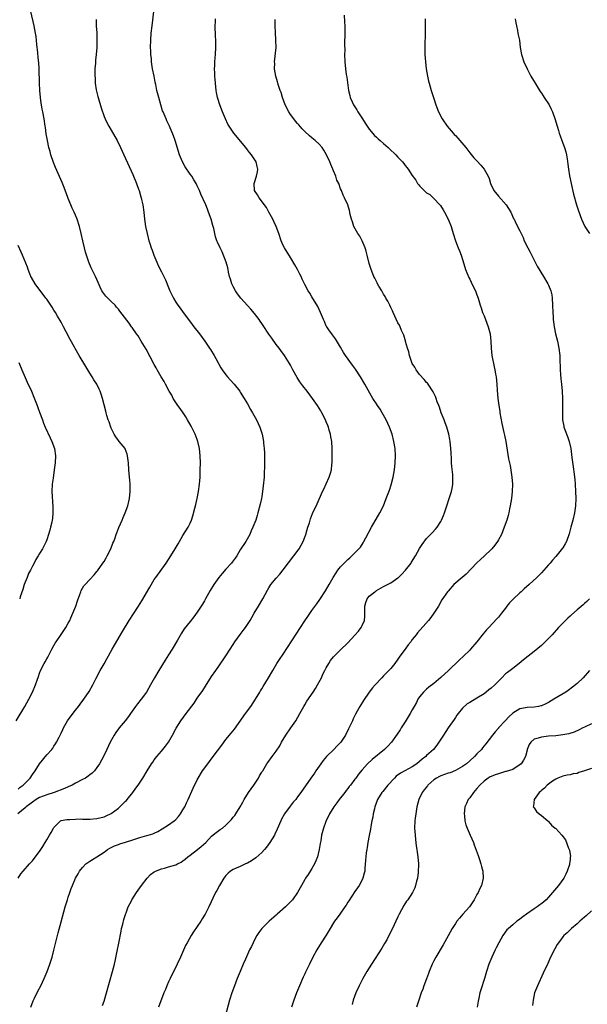
# Model space of a CAD drawing. Units: inches. Extents: x 2625000 to 2628000, y 1467000 to 1470000.
# Drawn here: x 2626951 to 2627110, y 1467330 to 1467605 of the extents above; entities that cross this region are included whole.
import ezdxf

# ---------------------------------------------------------------- set-up
doc = ezdxf.new("R2010")
doc.units = ezdxf.units.IN
doc.header["$MEASUREMENT"] = 0
doc.layers.add('LD26251467_10ft', color=131, linetype='Continuous')

msp = doc.modelspace()

# ---------------------------------------------------------------- linework, layer by layer
at = {"layer": 'LD26251467_10ft'}
for points, elevation in [([(2626951, 1467389.85), (2626951.59, 1467390.42), (2626952.42, 1467391), (2626954.32, 1467393), (2626955, 1467393.97), (2626955.76, 1467395), (2626957.01, 1467397), (2626959, 1467399.46), (2626960.4, 1467401), (2626960.66, 1467401.34), (2626961, 1467401.89), (2626961.46, 1467402.54), (2626961.74, 1467403), (2626962.45, 1467404.45), (2626962.83, 1467405.17), (2626963, 1467405.55), (2626963.5, 1467406.5), (2626963.7, 1467407), (2626964.82, 1467409), (2626965, 1467409.27), (2626967, 1467411.92), (2626967.89, 1467413), (2626968.35, 1467413.65), (2626969.35, 1467415), (2626970.8, 1467417.2), (2626971.84, 1467419), (2626972.65, 1467420.65), (2626973.86, 1467423), (2626975, 1467424.91), (2626975.76, 1467426.24), (2626977.29, 1467429), (2626977.88, 1467430.12), (2626980.1, 1467433.9), (2626982.03, 1467437), (2626983.2, 1467438.8), (2626984.6, 1467441), (2626985.52, 1467442.48), (2626987.71, 1467446.29), (2626989, 1467448.39), (2626989.42, 1467449), (2626992.29, 1467453), (2626993.6, 1467455), (2626994.82, 1467457), (2626995.62, 1467458.38), (2626996, 1467459), (2626997, 1467460.74), (2626998.41, 1467463), (2626999, 1467464.18), (2626999.36, 1467465), (2626999.79, 1467466.21), (2627000.3, 1467468.3), (2627000.61, 1467469.39), (2627000.96, 1467471), (2627001.36, 1467473), (2627001.62, 1467475), (2627001.76, 1467477), (2627001.84, 1467479), (2627001.87, 1467481), (2627001.82, 1467483), (2627001.64, 1467485), (2627001.19, 1467487), (2627001, 1467487.52), (2627000.39, 1467489), (2626999.26, 1467491.26), (2626998.31, 1467493), (2626997.81, 1467493.81), (2626997.04, 1467495), (2626996.18, 1467496.18), (2626995.61, 1467497), (2626995, 1467497.89), (2626994.3, 1467499), (2626993.85, 1467499.85), (2626993.19, 1467501), (2626992.1, 1467503), (2626991.73, 1467503.73), (2626990.95, 1467505), (2626989.84, 1467507), (2626989.55, 1467507.55), (2626989, 1467508.47), (2626986.72, 1467512.72), (2626985.38, 1467515), (2626984.46, 1467516.46), (2626984.05, 1467517), (2626982.8, 1467518.8), (2626982.63, 1467519), (2626981.96, 1467519.96), (2626979.37, 1467523.37), (2626979, 1467523.88), (2626978.5, 1467524.5), (2626978.05, 1467525), (2626977, 1467526.07), (2626976, 1467527), (2626975.5, 1467527.5), (2626974.62, 1467528.62), (2626974.4, 1467529), (2626973.91, 1467530.09), (2626973.32, 1467531.32), (2626972.59, 1467533), (2626971.41, 1467535.41), (2626970.72, 1467537), (2626970.05, 1467539), (2626969.84, 1467539.84), (2626969.51, 1467541), (2626969.03, 1467543.03), (2626968.61, 1467545), (2626968.12, 1467547), (2626967.47, 1467549), (2626967, 1467550.15), (2626966.63, 1467551), (2626966.11, 1467552.11), (2626965.73, 1467553), (2626965, 1467554.77), (2626964.41, 1467556.41), (2626963.66, 1467558.34), (2626963.31, 1467559.31), (2626961.47, 1467563.47), (2626960.88, 1467564.88), (2626960.17, 1467567), (2626959.91, 1467567.91), (2626959.61, 1467569), (2626959.18, 1467571), (2626958.87, 1467572.87), (2626958.62, 1467574.62), (2626958.58, 1467575), (2626958.26, 1467577), (2626957.86, 1467579), (2626957.75, 1467579.75), (2626957.5, 1467581), (2626957.46, 1467581.46), (2626957.26, 1467583), (2626957.09, 1467585), (2626956.97, 1467587), (2626956.9, 1467591), (2626956.8, 1467592.8), (2626956.73, 1467593.27), (2626956.42, 1467596.42), (2626956.32, 1467597), (2626956.22, 1467597.78), (2626956, 1467600), (2626955.86, 1467601), (2626955.52, 1467603), (2626954.59, 1467607)], 11140), ([(2626951.05, 1467365), (2626951.79, 1467366.21), (2626952.37, 1467367), (2626954.18, 1467369), (2626954.58, 1467369.42), (2626955, 1467369.89), (2626955.5, 1467370.5), (2626957, 1467372.52), (2626957.33, 1467373), (2626957.9, 1467373.9), (2626958.59, 1467375), (2626959, 1467375.73), (2626959.8, 1467377), (2626960.18, 1467377.82), (2626960.92, 1467379), (2626961, 1467379.17), (2626962.82, 1467381), (2626963, 1467381.1), (2626964.59, 1467381.41), (2626965, 1467381.42), (2626965.41, 1467381.41), (2626967, 1467381.52), (2626968.43, 1467381.57), (2626969, 1467381.55), (2626970.45, 1467381.55), (2626971, 1467381.54), (2626973, 1467381.66), (2626975, 1467382.14), (2626975.6, 1467382.4), (2626977, 1467383.1), (2626979, 1467384.62), (2626980.25, 1467385.75), (2626981, 1467386.53), (2626981.24, 1467386.76), (2626981.45, 1467387), (2626983.05, 1467389), (2626983.88, 1467390.12), (2626984.48, 1467391), (2626985.77, 1467393), (2626987, 1467395.04), (2626988.25, 1467397), (2626988.56, 1467397.44), (2626989, 1467398.05), (2626989.73, 1467399), (2626991, 1467400.53), (2626991.42, 1467401), (2626992.11, 1467401.89), (2626992.95, 1467403), (2626994.07, 1467405), (2626995.09, 1467406.91), (2626996.42, 1467409), (2626997.87, 1467411), (2627000.08, 1467413.92), (2627001, 1467415.28), (2627002.53, 1467417.47), (2627003.32, 1467418.68), (2627005, 1467421.31), (2627006.13, 1467423), (2627007, 1467424.22), (2627009, 1467427.12), (2627010.16, 1467429), (2627011, 1467430.24), (2627011.47, 1467431), (2627012.94, 1467433.06), (2627013.79, 1467434.21), (2627014.41, 1467435), (2627015.73, 1467437), (2627016.18, 1467437.82), (2627016.91, 1467439), (2627018.11, 1467441), (2627019.26, 1467443), (2627020.59, 1467445.41), (2627021, 1467446.14), (2627021.54, 1467447), (2627023, 1467448.81), (2627024.05, 1467449.95), (2627025, 1467451.1), (2627027.98, 1467455), (2627029.43, 1467457), (2627030.54, 1467459), (2627031, 1467460.28), (2627031.3, 1467461), (2627031.63, 1467462.37), (2627031.86, 1467463), (2627032.27, 1467464.27), (2627032.46, 1467465), (2627032.6, 1467465.4), (2627033.15, 1467466.85), (2627034.42, 1467469.58), (2627035.98, 1467473), (2627036.31, 1467473.69), (2627037, 1467475.14), (2627037.81, 1467477), (2627038.13, 1467478.13), (2627038.41, 1467479), (2627038.54, 1467480.54), (2627038.6, 1467481), (2627038.62, 1467481.38), (2627038.59, 1467485), (2627038.51, 1467487), (2627038.28, 1467488.28), (2627038.17, 1467489), (2627037.84, 1467490.16), (2627037.57, 1467491), (2627037.4, 1467491.4), (2627037, 1467492.48), (2627036.79, 1467493), (2627035.76, 1467495), (2627035.48, 1467495.48), (2627034.51, 1467497), (2627033.13, 1467499), (2627031.67, 1467501), (2627030.49, 1467502.49), (2627029.64, 1467503.64), (2627028.84, 1467504.84), (2627027.63, 1467507), (2627027, 1467508.25), (2627026.73, 1467508.73), (2627025.31, 1467511), (2627024.32, 1467512.32), (2627023.84, 1467513), (2627023, 1467514.08), (2627021.77, 1467515.77), (2627021, 1467516.94), (2627019.35, 1467519.35), (2627019, 1467519.91), (2627018.53, 1467520.53), (2627018.22, 1467521), (2627017, 1467522.67), (2627015.94, 1467523.94), (2627013.13, 1467527), (2627012.21, 1467528.21), (2627011.69, 1467529), (2627011, 1467530.25), (2627010.62, 1467531), (2627010.24, 1467532.24), (2627009.98, 1467533), (2627009.73, 1467534.27), (2627009.6, 1467535), (2627009.49, 1467535.49), (2627009.09, 1467537), (2627007.92, 1467539.92), (2627007.34, 1467541), (2627006.64, 1467542.64), (2627006.45, 1467543), (2627006.11, 1467544.11), (2627005.88, 1467545), (2627005.57, 1467546.43), (2627005.41, 1467547), (2627005.29, 1467547.29), (2627004.85, 1467549), (2627004.17, 1467551), (2627003.8, 1467551.8), (2627003.34, 1467553), (2627002, 1467556), (2627001.6, 1467557), (2627001, 1467558.36), (2627000.69, 1467559), (2627000.06, 1467560.06), (2626999.47, 1467561), (2626999, 1467561.63), (2626997.65, 1467563.65), (2626996.88, 1467565), (2626996.07, 1467567), (2626994.82, 1467571), (2626994.34, 1467572.34), (2626993.21, 1467575), (2626992.52, 1467576.52), (2626992.29, 1467577), (2626991.44, 1467579), (2626991.32, 1467579.32), (2626990.79, 1467581), (2626990.23, 1467583), (2626989.74, 1467585), (2626989.4, 1467586.6), (2626989.28, 1467587.28), (2626988.92, 1467589), (2626988.54, 1467591), (2626988.34, 1467592.34), (2626988.26, 1467593), (2626988.21, 1467593.79), (2626988.08, 1467595), (2626988.01, 1467596.01), (2626987.98, 1467597), (2626988.01, 1467599), (2626988.15, 1467601), (2626988.38, 1467603), (2626988.89, 1467607)], 11160), ([(2626972.75, 1467604.75), (2626972.8, 1467603), (2626972.93, 1467601.07), (2626973, 1467599), (2626972.94, 1467596.94), (2626972.79, 1467595), (2626972.62, 1467593.38), (2626972.58, 1467592.58), (2626972.45, 1467591), (2626972.4, 1467589.6), (2626972.41, 1467589), (2626972.47, 1467588.47), (2626972.53, 1467587), (2626972.82, 1467585.18), (2626973.27, 1467583.27), (2626973.32, 1467583), (2626974.13, 1467580.13), (2626975, 1467577.67), (2626975.29, 1467577), (2626975.85, 1467575.85), (2626976.34, 1467575), (2626977, 1467573.89), (2626978.62, 1467571), (2626979.6, 1467569), (2626980.01, 1467568.01), (2626980.52, 1467567), (2626983, 1467561.53), (2626984.03, 1467559), (2626984.62, 1467557.38), (2626984.75, 1467557), (2626985.25, 1467555.25), (2626985.34, 1467555), (2626985.46, 1467554.54), (2626985.79, 1467553), (2626986.07, 1467551), (2626986.29, 1467549), (2626986.39, 1467548.39), (2626986.58, 1467547), (2626987.01, 1467545), (2626987.52, 1467543), (2626987.72, 1467542.28), (2626988.12, 1467541), (2626988.37, 1467540.37), (2626988.84, 1467539), (2626989.71, 1467537), (2626990.12, 1467536.12), (2626991, 1467534.36), (2626992.09, 1467532.09), (2626993, 1467529.94), (2626993.38, 1467529), (2626993.9, 1467527.9), (2626994.33, 1467527), (2626995, 1467525.88), (2626995.58, 1467525), (2626996.19, 1467524.19), (2626997.04, 1467522.96), (2626998.52, 1467521), (2626999.61, 1467519.61), (2627000.04, 1467519), (2627001.59, 1467517), (2627003.08, 1467515), (2627004.44, 1467513), (2627004.64, 1467512.64), (2627005.66, 1467511), (2627006.13, 1467510.13), (2627007.57, 1467507.57), (2627007.94, 1467507), (2627009, 1467505.53), (2627009.44, 1467505), (2627010.16, 1467504.16), (2627011.25, 1467503), (2627012.83, 1467501), (2627013, 1467500.75), (2627014.11, 1467499), (2627015, 1467497.49), (2627015.89, 1467495.89), (2627016.41, 1467495), (2627017.51, 1467493), (2627017.95, 1467491.95), (2627018.41, 1467491), (2627019.07, 1467489), (2627019.47, 1467487), (2627019.51, 1467486.49), (2627019.68, 1467485), (2627019.75, 1467483.75), (2627019.74, 1467483), (2627019.71, 1467482.29), (2627019.75, 1467481), (2627019.76, 1467479.76), (2627019.68, 1467478.32), (2627019.62, 1467477), (2627019.41, 1467474.59), (2627019.22, 1467473), (2627019, 1467471.62), (2627018.89, 1467471), (2627018.55, 1467469.45), (2627017.93, 1467467), (2627017.7, 1467466.3), (2627017.32, 1467465), (2627016.53, 1467463), (2627016.03, 1467461.97), (2627015.62, 1467461), (2627014.5, 1467459), (2627013, 1467456.67), (2627011.99, 1467455), (2627011.6, 1467454.4), (2627010.76, 1467453.24), (2627010.57, 1467453), (2627009, 1467451.27), (2627007.9, 1467450.1), (2627006.97, 1467449), (2627005.57, 1467447), (2627004.62, 1467445.38), (2627003.3, 1467443), (2627003, 1467442.49), (2627002.43, 1467441.57), (2627002.1, 1467441), (2627001, 1467439.32), (2627000.01, 1467437.99), (2626999, 1467436.68), (2626997.38, 1467434.62), (2626996.57, 1467433.43), (2626995.45, 1467431.45), (2626994.03, 1467429), (2626993, 1467427.35), (2626992.07, 1467425.93), (2626990.25, 1467423), (2626989.05, 1467421), (2626987.95, 1467419), (2626986.83, 1467417), (2626985.34, 1467415), (2626984.28, 1467413.72), (2626983.77, 1467413), (2626982.39, 1467411), (2626981.8, 1467410.2), (2626980.88, 1467409), (2626979.19, 1467407), (2626979, 1467406.75), (2626978.27, 1467405.73), (2626977.77, 1467405), (2626976.66, 1467403), (2626975.77, 1467401), (2626974.86, 1467399), (2626973.74, 1467397), (2626973, 1467395.91), (2626972.29, 1467395), (2626971.65, 1467394.35), (2626971, 1467393.89), (2626970.51, 1467393.49), (2626969.82, 1467393), (2626969, 1467392.6), (2626967, 1467391.54), (2626966.1, 1467391), (2626965, 1467390.5), (2626963.93, 1467390.07), (2626961.04, 1467389), (2626959, 1467388.33), (2626957, 1467387.53), (2626956.05, 1467387), (2626955, 1467386.29), (2626954.3, 1467385.7), (2626953.29, 1467385), (2626953, 1467384.72), (2626950.95, 1467383)], 11150), ([(2626954.52, 1467329), (2626955.2, 1467330.8), (2626955.28, 1467331), (2626955.57, 1467331.57), (2626956.51, 1467333.49), (2626957.31, 1467335), (2626958.25, 1467337), (2626959.08, 1467339), (2626959.82, 1467341), (2626960.12, 1467341.88), (2626960.46, 1467343), (2626961, 1467344.95), (2626962.18, 1467349.82), (2626963, 1467352.89), (2626964.15, 1467357), (2626964.75, 1467359), (2626965, 1467359.71), (2626965.4, 1467361), (2626965.82, 1467362.18), (2626966.15, 1467363), (2626967.04, 1467365), (2626967.72, 1467366.28), (2626968.17, 1467367), (2626969, 1467368.05), (2626969.93, 1467369), (2626971, 1467369.77), (2626971.74, 1467370.26), (2626973, 1467371.02), (2626975, 1467372.29), (2626975.94, 1467373), (2626976.6, 1467373.4), (2626977, 1467373.56), (2626977.93, 1467374.07), (2626979, 1467374.41), (2626979.41, 1467374.59), (2626981, 1467375.07), (2626983, 1467375.73), (2626984.14, 1467376.14), (2626985, 1467376.39), (2626986.92, 1467376.92), (2626987.25, 1467377), (2626988.58, 1467377.42), (2626989, 1467377.63), (2626989.97, 1467378.03), (2626991.23, 1467378.77), (2626993, 1467379.9), (2626994.5, 1467381), (2626995, 1467381.44), (2626995.73, 1467382.27), (2626996.33, 1467383), (2626997, 1467384.1), (2626997.51, 1467385), (2626997.97, 1467386.03), (2626998.44, 1467387), (2626999.86, 1467390.14), (2627001, 1467392.51), (2627001.27, 1467393), (2627002.47, 1467395), (2627003.92, 1467397), (2627004.4, 1467397.6), (2627005.45, 1467399), (2627007.81, 1467402.19), (2627009, 1467403.73), (2627010.49, 1467405.51), (2627011.37, 1467406.63), (2627014.47, 1467411), (2627015.93, 1467413), (2627017.27, 1467415), (2627018.47, 1467417), (2627018.66, 1467417.34), (2627019, 1467417.87), (2627019.42, 1467418.58), (2627020.91, 1467421), (2627022.04, 1467423), (2627023.21, 1467425), (2627023.92, 1467426.08), (2627025, 1467427.58), (2627031, 1467436.86), (2627031.86, 1467438.14), (2627033, 1467439.78), (2627034.34, 1467441.66), (2627035.16, 1467442.84), (2627036.76, 1467445.24), (2627037.79, 1467447), (2627038.88, 1467449), (2627039.73, 1467450.27), (2627040.23, 1467451), (2627041, 1467451.95), (2627041.99, 1467453), (2627043, 1467454), (2627043.52, 1467454.48), (2627044.1, 1467455), (2627045, 1467455.87), (2627046.1, 1467457), (2627046.5, 1467457.5), (2627047.31, 1467458.69), (2627047.5, 1467459), (2627048.03, 1467460.03), (2627049.62, 1467463), (2627051.97, 1467467), (2627052.91, 1467469), (2627053.74, 1467471), (2627054.61, 1467473.39), (2627055.11, 1467474.89), (2627055.67, 1467477), (2627055.99, 1467479), (2627056.22, 1467481), (2627056.31, 1467483), (2627056.18, 1467485), (2627055.87, 1467487), (2627055.37, 1467489), (2627054.62, 1467491), (2627053.69, 1467493), (2627053, 1467494.31), (2627052.62, 1467495), (2627051.99, 1467495.99), (2627051.31, 1467497), (2627051, 1467497.43), (2627049.98, 1467499), (2627049.61, 1467499.61), (2627047.75, 1467503), (2627046.51, 1467505), (2627045.12, 1467507.12), (2627044.28, 1467508.28), (2627042.36, 1467511), (2627041.84, 1467511.84), (2627041, 1467513.28), (2627039.6, 1467515.6), (2627039, 1467516.34), (2627038.73, 1467516.73), (2627038.5, 1467517), (2627037.9, 1467517.9), (2627037.1, 1467519), (2627037, 1467519.2), (2627036.47, 1467520.47), (2627036.22, 1467521), (2627035.64, 1467522.36), (2627035.39, 1467523), (2627034.62, 1467524.62), (2627033, 1467527.36), (2627032.38, 1467528.38), (2627031.98, 1467529), (2627031, 1467530.78), (2627030.28, 1467532.28), (2627029.95, 1467533), (2627029.64, 1467533.64), (2627028.94, 1467535), (2627028.26, 1467536.26), (2627027, 1467538.36), (2627025.32, 1467541), (2627025, 1467541.64), (2627024.39, 1467543), (2627023.75, 1467545), (2627023, 1467547), (2627022.4, 1467548.4), (2627022.07, 1467549), (2627021.73, 1467549.73), (2627021, 1467551.01), (2627020.32, 1467552.32), (2627018.26, 1467555), (2627017.83, 1467555.83), (2627016.99, 1467557), (2627016.91, 1467559), (2627017, 1467559.31), (2627017.55, 1467561), (2627017.77, 1467562.23), (2627017.88, 1467563), (2627017.73, 1467563.73), (2627017.42, 1467565), (2627016.12, 1467567), (2627015.61, 1467567.61), (2627015, 1467568.35), (2627014.5, 1467569), (2627011.24, 1467573), (2627009.85, 1467575), (2627009.55, 1467575.55), (2627008.83, 1467577), (2627008.01, 1467579), (2627007.25, 1467581), (2627006.72, 1467582.72), (2627006.65, 1467583), (2627006.37, 1467584.37), (2627006.28, 1467585), (2627006.07, 1467587), (2627006, 1467588), (2627005.9, 1467589), (2627005.89, 1467589.89), (2627005.82, 1467591), (2627005.88, 1467591.88), (2627005.9, 1467593), (2627005.96, 1467594.04), (2627006.07, 1467595), (2627006.19, 1467597), (2627006.16, 1467598.16), (2627006.18, 1467599), (2627006.11, 1467600.11), (2627006.03, 1467603), (2627006.09, 1467604.09), (2627006.1, 1467605)], 11170), ([(2626974.52, 1467329.48), (2626975, 1467330.69), (2626975.71, 1467333), (2626977.37, 1467339), (2626977.89, 1467341), (2626978.1, 1467341.9), (2626978.65, 1467344.65), (2626979.12, 1467346.88), (2626979.72, 1467350.28), (2626979.86, 1467351), (2626980.19, 1467352.19), (2626980.46, 1467353.54), (2626981.73, 1467357), (2626982.56, 1467358.56), (2626982.76, 1467359), (2626984.04, 1467361), (2626985, 1467362.36), (2626985.41, 1467363), (2626986.98, 1467365.02), (2626987.96, 1467366.04), (2626989, 1467366.78), (2626989.38, 1467367), (2626991, 1467367.67), (2626991.85, 1467367.85), (2626993, 1467368.16), (2626995, 1467368.74), (2626995.48, 1467369), (2626996.49, 1467369.51), (2626997, 1467369.84), (2626997.66, 1467370.34), (2626998.38, 1467371), (2626999, 1467371.48), (2627001.02, 1467373), (2627002.12, 1467373.88), (2627003.36, 1467375), (2627005, 1467376.79), (2627006.22, 1467377.78), (2627007.42, 1467378.58), (2627008.03, 1467379), (2627009, 1467379.82), (2627010.15, 1467381), (2627010.54, 1467381.46), (2627011, 1467382.05), (2627011.43, 1467382.57), (2627011.75, 1467383), (2627013, 1467384.93), (2627013.74, 1467386.26), (2627014.1, 1467387), (2627015.32, 1467389), (2627016.01, 1467389.99), (2627016.75, 1467391), (2627018.08, 1467393), (2627018.39, 1467393.61), (2627019, 1467394.6), (2627019.14, 1467394.86), (2627019.24, 1467395), (2627019.65, 1467395.65), (2627020.42, 1467397), (2627020.66, 1467397.34), (2627021.87, 1467399), (2627023, 1467400.45), (2627024, 1467402), (2627024.51, 1467403), (2627025.74, 1467405), (2627027.14, 1467407), (2627028.46, 1467409), (2627029.61, 1467411), (2627030.73, 1467413), (2627031, 1467413.45), (2627031.59, 1467414.41), (2627033.34, 1467417), (2627033.98, 1467418.02), (2627034.57, 1467419), (2627035.63, 1467421), (2627036.05, 1467421.95), (2627036.63, 1467423), (2627037, 1467423.75), (2627037.68, 1467425), (2627038.17, 1467425.83), (2627039, 1467426.79), (2627039.08, 1467426.92), (2627041, 1467428.82), (2627043, 1467430.76), (2627045, 1467432.91), (2627045.96, 1467434.04), (2627046.68, 1467435), (2627047, 1467435.62), (2627047.61, 1467437), (2627047.77, 1467438.23), (2627047.76, 1467439), (2627047.73, 1467439.73), (2627047.75, 1467441), (2627048.02, 1467441.98), (2627048.37, 1467443), (2627049, 1467443.77), (2627050.5, 1467445), (2627050.79, 1467445.2), (2627051, 1467445.34), (2627053, 1467446.44), (2627054.11, 1467447), (2627055, 1467447.54), (2627057, 1467448.89), (2627057.13, 1467449), (2627058.1, 1467449.9), (2627059.12, 1467451), (2627060.63, 1467453), (2627060.78, 1467453.22), (2627061.86, 1467455), (2627063, 1467457.06), (2627063.77, 1467458.23), (2627065, 1467459.9), (2627066.56, 1467461.44), (2627067.51, 1467462.49), (2627067.94, 1467463), (2627069, 1467464.63), (2627069.18, 1467465), (2627069.7, 1467466.31), (2627069.95, 1467467), (2627070.63, 1467469), (2627071.29, 1467471), (2627071.93, 1467473), (2627072.12, 1467473.88), (2627072.3, 1467475), (2627072.27, 1467476.27), (2627072.3, 1467477), (2627072.26, 1467477.74), (2627072, 1467480), (2627071.95, 1467481), (2627071.92, 1467482.08), (2627071.81, 1467483.81), (2627071.77, 1467485), (2627071.56, 1467487), (2627071.48, 1467487.48), (2627071.18, 1467489), (2627070.61, 1467491), (2627070.19, 1467492.19), (2627069.86, 1467493), (2627069.64, 1467493.64), (2627069.06, 1467495), (2627068.57, 1467496.57), (2627068.36, 1467497), (2627067.95, 1467498.05), (2627067.66, 1467499), (2627067.49, 1467499.49), (2627067, 1467500.49), (2627066.85, 1467500.85), (2627065.41, 1467503), (2627065.24, 1467503.24), (2627065, 1467503.46), (2627064.3, 1467504.3), (2627063, 1467505.68), (2627062.03, 1467507), (2627061.67, 1467507.67), (2627061, 1467508.78), (2627060.89, 1467509), (2627060.2, 1467511), (2627060, 1467512), (2627059.64, 1467513), (2627059.12, 1467514.88), (2627059.09, 1467515.09), (2627059, 1467515.36), (2627058.65, 1467516.65), (2627058.02, 1467517.98), (2627057.6, 1467519), (2627057.41, 1467519.41), (2627057, 1467520.13), (2627055.69, 1467523), (2627055.47, 1467523.47), (2627055, 1467524.34), (2627054.71, 1467525), (2627054.14, 1467526.14), (2627053.62, 1467527), (2627053.41, 1467527.41), (2627053, 1467528.06), (2627052.67, 1467528.67), (2627052.46, 1467529), (2627051.7, 1467530.3), (2627051.32, 1467531), (2627051.22, 1467531.22), (2627051, 1467531.62), (2627050.54, 1467532.54), (2627050.26, 1467533), (2627049.48, 1467535), (2627049, 1467536.66), (2627048.42, 1467539), (2627048.12, 1467540.12), (2627047.81, 1467541), (2627046.97, 1467542.97), (2627046.32, 1467544.32), (2627045.83, 1467545), (2627044.68, 1467547), (2627044.32, 1467548.32), (2627043.99, 1467549), (2627043.64, 1467550.36), (2627043.57, 1467551), (2627043.48, 1467551.48), (2627042.99, 1467552.99), (2627042.1, 1467555), (2627041.69, 1467555.69), (2627041.25, 1467557), (2627041, 1467557.53), (2627040.45, 1467559), (2627039.94, 1467559.94), (2627039.63, 1467561), (2627039, 1467562.49), (2627038.81, 1467563), (2627038.25, 1467564.25), (2627037.95, 1467565), (2627037.02, 1467567), (2627036.31, 1467568.31), (2627035.83, 1467569), (2627035, 1467569.96), (2627033.92, 1467571), (2627033, 1467571.72), (2627032.3, 1467572.3), (2627031, 1467573.47), (2627030.27, 1467574.27), (2627029.34, 1467575.34), (2627029, 1467575.72), (2627028.43, 1467576.43), (2627027.96, 1467577), (2627027, 1467578.28), (2627026.5, 1467579), (2627025.49, 1467581), (2627024.77, 1467583), (2627024.36, 1467584.36), (2627024.11, 1467585), (2627023.63, 1467586.37), (2627023.44, 1467587), (2627023.36, 1467587.36), (2627022.87, 1467589), (2627022.58, 1467591), (2627022.59, 1467592.59), (2627022.58, 1467593), (2627022.96, 1467597), (2627022.95, 1467599), (2627022.84, 1467601.16), (2627022.76, 1467603), (2627022.76, 1467604.76)], 11180), ([(2627041.98, 1467606.02), (2627042.1, 1467604.1), (2627042.19, 1467603), (2627042.21, 1467601.79), (2627042.2, 1467601), (2627042.1, 1467597.9), (2627042.13, 1467596.13), (2627042.11, 1467595), (2627042.17, 1467593), (2627042.34, 1467591), (2627042.55, 1467589.45), (2627042.68, 1467588.68), (2627043.16, 1467585), (2627043.55, 1467583.55), (2627043.68, 1467583), (2627044.25, 1467581.75), (2627044.62, 1467581), (2627045.55, 1467579.55), (2627045.82, 1467579), (2627047.09, 1467577), (2627047.85, 1467575.85), (2627048.4, 1467575), (2627049, 1467574.17), (2627050.43, 1467572.43), (2627051, 1467571.91), (2627051.46, 1467571.46), (2627052.03, 1467571), (2627053, 1467570.15), (2627054.28, 1467569), (2627054.64, 1467568.64), (2627056.38, 1467567), (2627057, 1467566.31), (2627058.24, 1467565), (2627058.59, 1467564.59), (2627059, 1467564.04), (2627059.48, 1467563.48), (2627059.88, 1467563), (2627061, 1467561.26), (2627061.94, 1467559.94), (2627062.45, 1467559), (2627062.72, 1467558.72), (2627063, 1467558.31), (2627064.31, 1467557), (2627064.71, 1467556.71), (2627065, 1467556.41), (2627065.88, 1467555.88), (2627067, 1467554.84), (2627068.69, 1467553), (2627068.83, 1467552.83), (2627069.61, 1467551.61), (2627069.96, 1467551), (2627071.02, 1467549), (2627071.82, 1467547), (2627072.44, 1467545), (2627073.03, 1467543.03), (2627073.8, 1467541), (2627074.16, 1467540.16), (2627074.59, 1467539), (2627075, 1467537.79), (2627075.66, 1467535.66), (2627075.82, 1467535), (2627076.74, 1467532.74), (2627077, 1467532.27), (2627077.41, 1467531.41), (2627077.65, 1467531), (2627078.6, 1467529), (2627079, 1467527.9), (2627079.35, 1467527), (2627079.97, 1467525), (2627080.24, 1467524.24), (2627080.62, 1467523), (2627081, 1467522.06), (2627082.18, 1467519), (2627082.69, 1467517), (2627082.87, 1467515), (2627082.98, 1467513.02), (2627083.2, 1467511), (2627083.79, 1467507.79), (2627084, 1467507), (2627084.24, 1467505.76), (2627084.36, 1467505), (2627084.56, 1467503), (2627084.67, 1467501.33), (2627084.87, 1467499), (2627085.12, 1467497), (2627085.39, 1467495.39), (2627085.42, 1467495), (2627085.97, 1467491.97), (2627086.57, 1467489.43), (2627086.68, 1467488.68), (2627087.05, 1467486.95), (2627087.85, 1467482.15), (2627088.08, 1467481), (2627088.26, 1467480.26), (2627088.8, 1467477), (2627088.94, 1467475), (2627088.86, 1467473), (2627088.63, 1467471), (2627088.33, 1467469), (2627088.14, 1467468.14), (2627087.92, 1467467), (2627087.74, 1467466.26), (2627087.33, 1467465), (2627086.64, 1467463), (2627085.85, 1467461), (2627085, 1467459.46), (2627084.72, 1467459), (2627083.98, 1467458.02), (2627083.15, 1467457), (2627083, 1467456.83), (2627081.12, 1467455), (2627080.03, 1467453.97), (2627079, 1467453.05), (2627076.04, 1467449.96), (2627074.88, 1467449), (2627072.62, 1467447), (2627071, 1467445.21), (2627070.82, 1467445), (2627069.27, 1467442.73), (2627068.3, 1467441), (2627067.03, 1467439), (2627066.17, 1467437.83), (2627065.49, 1467437), (2627062.48, 1467433.52), (2627062.09, 1467433), (2627061, 1467431.64), (2627060.54, 1467431), (2627059.85, 1467430.15), (2627058.99, 1467429.01), (2627057.54, 1467427), (2627057, 1467426.16), (2627056.16, 1467425), (2627055, 1467423.55), (2627053, 1467421.5), (2627052.49, 1467421), (2627050.62, 1467419), (2627049.85, 1467418.15), (2627048.97, 1467417), (2627047.33, 1467414.67), (2627046.35, 1467413), (2627045.63, 1467411.63), (2627045.17, 1467410.83), (2627044.47, 1467409.53), (2627044.26, 1467409), (2627043.67, 1467407.67), (2627043.23, 1467406.77), (2627043, 1467406.28), (2627042.56, 1467405.44), (2627042.37, 1467405), (2627041.05, 1467403), (2627040.02, 1467401.98), (2627039.09, 1467401), (2627037.09, 1467399), (2627036.13, 1467397.87), (2627035.49, 1467397), (2627034.08, 1467395), (2627033.66, 1467394.34), (2627032.66, 1467393), (2627029.91, 1467389), (2627029, 1467387.71), (2627028.47, 1467387), (2627027.77, 1467386.23), (2627026.88, 1467385.12), (2627025.34, 1467383), (2627024.53, 1467381.47), (2627024.29, 1467381), (2627023.32, 1467378.68), (2627022.68, 1467377.32), (2627022.5, 1467377), (2627021.27, 1467375), (2627020.32, 1467373.68), (2627019.74, 1467373), (2627019, 1467372.22), (2627017.29, 1467370.71), (2627016.12, 1467369.88), (2627015, 1467369.24), (2627014.44, 1467369), (2627013, 1467368.32), (2627011.8, 1467367.8), (2627011, 1467367.47), (2627010.24, 1467367), (2627009.58, 1467366.42), (2627009, 1467365.79), (2627008.4, 1467365), (2627007.15, 1467363), (2627006.41, 1467361.59), (2627006.07, 1467361), (2627004.21, 1467357), (2627003.18, 1467355), (2627003, 1467354.68), (2627002.34, 1467353.66), (2627001.95, 1467353), (2627001, 1467351.57), (2626999.94, 1467350.06), (2626999.29, 1467349), (2626998.14, 1467347), (2626997.74, 1467346.26), (2626996.28, 1467343), (2626995.35, 1467341), (2626993.43, 1467337), (2626993, 1467336.09), (2626992.52, 1467335), (2626992.09, 1467333.91), (2626991.7, 1467333), (2626990.15, 1467329)], 11190), ([(2627064.58, 1467605), (2627064.57, 1467601), (2627064.53, 1467597.47), (2627064.49, 1467596.49), (2627064.52, 1467595), (2627064.63, 1467593), (2627064.87, 1467591), (2627065.22, 1467589), (2627065.53, 1467587.53), (2627065.66, 1467587), (2627066.22, 1467585), (2627067, 1467582.68), (2627067.52, 1467581), (2627068.27, 1467579), (2627069.35, 1467577), (2627070.72, 1467575), (2627072.39, 1467573), (2627072.7, 1467572.7), (2627073, 1467572.38), (2627073.69, 1467571.69), (2627074.23, 1467571), (2627075.89, 1467569), (2627077, 1467567.52), (2627078.19, 1467566.19), (2627079, 1467565.33), (2627080.15, 1467564.15), (2627081.07, 1467563), (2627082.14, 1467561), (2627082.43, 1467560.43), (2627082.82, 1467559), (2627083.77, 1467557), (2627085, 1467555.47), (2627087.18, 1467553), (2627088.45, 1467551), (2627089.25, 1467549.25), (2627089.39, 1467549), (2627089.91, 1467547.91), (2627091, 1467545.79), (2627091.35, 1467545), (2627091.89, 1467543.89), (2627092.24, 1467543), (2627093.23, 1467541), (2627093.85, 1467539.85), (2627095.88, 1467535.88), (2627097.64, 1467533), (2627098.83, 1467531), (2627099, 1467530.63), (2627099.66, 1467529), (2627099.88, 1467527.88), (2627100.03, 1467527), (2627100.14, 1467525), (2627100.19, 1467523), (2627100.28, 1467521.72), (2627100.31, 1467521), (2627100.38, 1467520.38), (2627100.57, 1467519), (2627100.99, 1467517), (2627101.49, 1467515), (2627101.91, 1467513), (2627102.14, 1467511), (2627102.2, 1467509), (2627102.24, 1467508.24), (2627102.25, 1467507), (2627102.34, 1467505.66), (2627102.48, 1467504.48), (2627102.62, 1467503), (2627102.77, 1467501), (2627102.88, 1467499), (2627102.94, 1467496.94), (2627102.9, 1467495), (2627102.93, 1467493), (2627103.27, 1467491.27), (2627103.31, 1467491), (2627103.47, 1467490.53), (2627104.32, 1467488.32), (2627104.76, 1467487), (2627105.2, 1467485), (2627105.53, 1467482.47), (2627105.84, 1467479.84), (2627106.19, 1467477.81), (2627106.29, 1467477), (2627106.33, 1467476.33), (2627106.46, 1467475), (2627106.55, 1467473), (2627106.59, 1467471), (2627106.53, 1467469), (2627106.23, 1467467), (2627105.74, 1467465), (2627105.22, 1467463), (2627104.78, 1467461.22), (2627103.98, 1467459), (2627103.64, 1467458.36), (2627103, 1467457.31), (2627102.87, 1467457.13), (2627101.75, 1467455.75), (2627101, 1467454.85), (2627100.14, 1467453.86), (2627099.49, 1467453), (2627099, 1467452.48), (2627097.68, 1467451), (2627097, 1467450.32), (2627096.37, 1467449.63), (2627095.73, 1467449), (2627093.61, 1467447), (2627092.22, 1467445.78), (2627091.39, 1467445), (2627091, 1467444.67), (2627089.11, 1467442.89), (2627088.13, 1467441.87), (2627087.4, 1467441), (2627087, 1467440.46), (2627085.86, 1467439), (2627085, 1467437.87), (2627084.6, 1467437.4), (2627082.34, 1467435), (2627081.67, 1467434.33), (2627080.75, 1467433.25), (2627078.96, 1467431), (2627077.25, 1467429), (2627077, 1467428.74), (2627075.25, 1467427), (2627074.09, 1467425.91), (2627071.1, 1467423), (2627069, 1467421.05), (2627067, 1467419.36), (2627065.64, 1467418.36), (2627065, 1467417.77), (2627064.57, 1467417.43), (2627064.1, 1467417), (2627063, 1467415.7), (2627062.56, 1467415), (2627062.13, 1467414.13), (2627061.52, 1467413), (2627061, 1467412.08), (2627060.44, 1467411), (2627059, 1467408.7), (2627057.91, 1467407), (2627057.57, 1467406.43), (2627056.8, 1467405.2), (2627055.19, 1467403), (2627054.14, 1467401.86), (2627053.21, 1467401), (2627049.8, 1467398.2), (2627048.48, 1467397), (2627047, 1467395.3), (2627045.96, 1467394.04), (2627045.26, 1467393), (2627045, 1467392.68), (2627043.74, 1467391), (2627043.4, 1467390.6), (2627043, 1467390.07), (2627042.52, 1467389.48), (2627042.17, 1467389), (2627040.56, 1467387), (2627039.92, 1467386.08), (2627039.1, 1467385), (2627037.89, 1467383), (2627036.87, 1467380.87), (2627036.19, 1467379), (2627035.68, 1467377), (2627035.44, 1467375.44), (2627035.3, 1467374.7), (2627035.02, 1467373), (2627034.5, 1467371), (2627034.12, 1467369.88), (2627033.71, 1467369), (2627033, 1467367.72), (2627031.92, 1467366.08), (2627031.18, 1467365), (2627031, 1467364.69), (2627030.09, 1467363), (2627028.97, 1467361), (2627027.55, 1467359), (2627027.3, 1467358.7), (2627027, 1467358.39), (2627025.57, 1467357), (2627023.3, 1467355), (2627023, 1467354.72), (2627021.02, 1467353), (2627019, 1467351.02), (2627018.17, 1467349.83), (2627017.63, 1467349), (2627017, 1467347.85), (2627016.56, 1467347), (2627016.08, 1467345.92), (2627015.6, 1467345), (2627014.42, 1467342.42), (2627013.79, 1467341), (2627012.95, 1467339), (2627012.15, 1467337), (2627011.38, 1467335), (2627010.66, 1467333), (2627010.03, 1467331), (2627008.43, 1467325)], 11200), ([(2627089.66, 1467605), (2627089.88, 1467603.88), (2627090.03, 1467603), (2627090.33, 1467601.67), (2627090.47, 1467601), (2627090.54, 1467600.54), (2627090.87, 1467599), (2627091.13, 1467597), (2627091.43, 1467595), (2627092.07, 1467593), (2627093.01, 1467591), (2627093.74, 1467589.74), (2627094.11, 1467589), (2627095.25, 1467587), (2627096.67, 1467584.67), (2627097, 1467584.23), (2627097.48, 1467583.48), (2627097.82, 1467583), (2627099.14, 1467581), (2627099.77, 1467579.77), (2627100.14, 1467579), (2627100.88, 1467576.88), (2627101.32, 1467575.32), (2627101.39, 1467575), (2627101.79, 1467573.79), (2627101.98, 1467573), (2627102.29, 1467572.29), (2627102.71, 1467571), (2627103, 1467570.28), (2627103.46, 1467569), (2627103.8, 1467567.8), (2627103.98, 1467567), (2627104.16, 1467565.84), (2627104.35, 1467564.35), (2627104.54, 1467563), (2627104.88, 1467561.12), (2627105.33, 1467559), (2627106, 1467556), (2627106.84, 1467553), (2627107.35, 1467551.35), (2627108.18, 1467549), (2627109.1, 1467547), (2627110.45, 1467545)], 11210), ([(2626950.47, 1467409), (2626952.89, 1467413), (2626953.99, 1467415), (2626954.99, 1467417), (2626955.85, 1467419), (2626956.31, 1467420.31), (2626956.68, 1467421.32), (2626957, 1467422.26), (2626957.27, 1467423), (2626958.27, 1467425), (2626958.55, 1467425.45), (2626959, 1467426.27), (2626959.27, 1467426.73), (2626959.83, 1467427.83), (2626960.45, 1467429), (2626961, 1467430), (2626961.36, 1467430.64), (2626961.58, 1467431), (2626963, 1467433.11), (2626963.78, 1467434.22), (2626964.28, 1467435), (2626965, 1467436.27), (2626965.39, 1467437), (2626965.74, 1467437.74), (2626966.3, 1467439), (2626967.07, 1467441), (2626967.53, 1467442.47), (2626968.2, 1467444.2), (2626968.47, 1467445), (2626968.64, 1467445.36), (2626969.38, 1467446.62), (2626969.68, 1467447), (2626971, 1467448.46), (2626972.24, 1467449.76), (2626973, 1467450.63), (2626973.16, 1467450.84), (2626974.68, 1467453), (2626975, 1467453.49), (2626975.53, 1467454.47), (2626975.84, 1467455), (2626976.86, 1467457), (2626977.46, 1467458.54), (2626977.67, 1467459), (2626978.06, 1467460.06), (2626978.38, 1467461), (2626978.52, 1467461.48), (2626979.09, 1467462.91), (2626979.99, 1467465), (2626980.27, 1467465.73), (2626980.88, 1467467), (2626981.59, 1467469), (2626982.07, 1467471), (2626982.27, 1467473), (2626982.24, 1467475), (2626982.17, 1467476.17), (2626982.08, 1467477), (2626982.02, 1467478.02), (2626981.91, 1467479), (2626981.78, 1467481), (2626981.56, 1467483), (2626981.45, 1467483.45), (2626980.88, 1467484.88), (2626980.83, 1467485), (2626979.19, 1467487), (2626979, 1467487.22), (2626978.26, 1467488.26), (2626977.84, 1467489), (2626977, 1467490.72), (2626976.88, 1467491), (2626976.41, 1467492.41), (2626976.17, 1467493), (2626975.77, 1467494.23), (2626975.56, 1467495), (2626975.46, 1467495.46), (2626974.59, 1467499), (2626974.2, 1467500.2), (2626973.9, 1467501), (2626973.6, 1467501.6), (2626972.96, 1467503), (2626972.17, 1467504.17), (2626971.71, 1467505), (2626971, 1467506.03), (2626970.43, 1467507), (2626969.88, 1467507.88), (2626968.05, 1467511), (2626967.64, 1467511.64), (2626966.89, 1467512.89), (2626966.69, 1467513.31), (2626965.48, 1467515.48), (2626964.45, 1467517.55), (2626963.7, 1467519), (2626963, 1467520.3), (2626962.03, 1467521.97), (2626961.42, 1467523), (2626961, 1467523.67), (2626960.47, 1467524.47), (2626960.16, 1467525), (2626959, 1467526.68), (2626958.77, 1467527), (2626955.72, 1467531), (2626954.71, 1467532.71), (2626954.56, 1467533), (2626954.27, 1467533.73), (2626953.8, 1467535), (2626953.65, 1467535.65), (2626952.18, 1467539), (2626951.84, 1467539.84), (2626951, 1467541.69)], 11130), ([(2626951.22, 1467509), (2626952.07, 1467507), (2626953, 1467504.78), (2626953.54, 1467503.54), (2626954.69, 1467501), (2626955.38, 1467499.38), (2626956.32, 1467497), (2626956.49, 1467496.49), (2626957, 1467495.19), (2626957.79, 1467493), (2626958.12, 1467492.12), (2626958.57, 1467491), (2626959.94, 1467487.94), (2626960.45, 1467487), (2626961.18, 1467485), (2626961.41, 1467483), (2626961.32, 1467481), (2626961.09, 1467479), (2626960.74, 1467476.74), (2626960.5, 1467475), (2626960.44, 1467473), (2626960.72, 1467468.72), (2626960.73, 1467467), (2626960.55, 1467465.45), (2626960.52, 1467465), (2626960.41, 1467464.41), (2626960.08, 1467463), (2626959.82, 1467462.18), (2626959.52, 1467461), (2626959, 1467459.48), (2626958.82, 1467459), (2626957.82, 1467457), (2626957, 1467455.67), (2626956.62, 1467455), (2626955.99, 1467454.01), (2626955.48, 1467453), (2626955, 1467452.13), (2626954.43, 1467451), (2626953.93, 1467450.07), (2626953.49, 1467449), (2626953, 1467447.67), (2626952.73, 1467447), (2626952.33, 1467445.67), (2626951.62, 1467443.62), (2626951.44, 1467443)], 11120), ([(2627110.45, 1467443), (2627109.7, 1467442.3), (2627109, 1467441.7), (2627108.64, 1467441.36), (2627107, 1467439.99), (2627105.42, 1467438.58), (2627105, 1467438.2), (2627104.39, 1467437.61), (2627103.73, 1467437), (2627103, 1467436.27), (2627101.81, 1467435), (2627100.04, 1467433), (2627099, 1467431.93), (2627098.07, 1467431), (2627097.52, 1467430.48), (2627097, 1467430), (2627095, 1467428.28), (2627093.28, 1467427), (2627091.99, 1467426.01), (2627090.81, 1467425), (2627089, 1467423.61), (2627088.3, 1467423), (2627087.51, 1467422.49), (2627087, 1467422.06), (2627086, 1467421), (2627085, 1467420.02), (2627084.06, 1467419), (2627083, 1467418.07), (2627082.38, 1467417.62), (2627081.61, 1467417), (2627081, 1467416.55), (2627079, 1467415.29), (2627077, 1467414.13), (2627076.3, 1467413.7), (2627075, 1467412.47), (2627073.78, 1467411), (2627073.45, 1467410.54), (2627073, 1467409.86), (2627072.63, 1467409.37), (2627071, 1467407), (2627069.68, 1467405), (2627068.39, 1467403), (2627067.83, 1467402.17), (2627066.89, 1467401), (2627065, 1467399.25), (2627064.75, 1467399), (2627063.77, 1467398.23), (2627062.25, 1467397), (2627061, 1467396.15), (2627058.87, 1467395), (2627057.68, 1467394.32), (2627056.52, 1467393.48), (2627056.01, 1467393), (2627054.18, 1467391), (2627052.75, 1467389.25), (2627052.53, 1467389), (2627051.29, 1467387), (2627050.56, 1467385), (2627050.42, 1467384.42), (2627050.1, 1467383), (2627049.96, 1467382.04), (2627049.74, 1467381), (2627049.44, 1467379.44), (2627049.32, 1467378.68), (2627048.97, 1467376.97), (2627048.62, 1467375), (2627048.41, 1467373.59), (2627048.29, 1467373), (2627048.15, 1467372.15), (2627047.99, 1467371), (2627047.94, 1467370.06), (2627047.73, 1467367.73), (2627047.71, 1467367), (2627047.59, 1467366.41), (2627047.21, 1467365), (2627047, 1467364.58), (2627046.16, 1467363), (2627045.7, 1467362.3), (2627045, 1467361.31), (2627043.29, 1467358.71), (2627043, 1467358.29), (2627042.51, 1467357.49), (2627042.17, 1467357), (2627040.74, 1467355), (2627040.04, 1467353.96), (2627039.29, 1467353), (2627039, 1467352.57), (2627038.04, 1467351), (2627036.92, 1467349.08), (2627035.56, 1467347), (2627034.31, 1467345), (2627033.18, 1467342.82), (2627032.33, 1467341), (2627031.69, 1467339.69), (2627031.23, 1467338.77), (2627031, 1467338.29), (2627030.56, 1467337.44), (2627029.49, 1467335), (2627028.69, 1467333), (2627027.95, 1467331), (2627027.32, 1467329)], 11210), ([(2627110.42, 1467423), (2627108.63, 1467421), (2627107, 1467419.43), (2627106.53, 1467419), (2627105.68, 1467418.32), (2627104.53, 1467417.47), (2627103.83, 1467417), (2627100.53, 1467415), (2627099, 1467414.12), (2627098.26, 1467413.74), (2627097, 1467413.17), (2627096.87, 1467413.13), (2627096.22, 1467413), (2627095, 1467412.79), (2627093, 1467412.69), (2627092.58, 1467412.58), (2627091, 1467412.32), (2627089, 1467411.08), (2627087.92, 1467410.08), (2627087, 1467409.04), (2627085.08, 1467407), (2627085, 1467406.89), (2627084.09, 1467405.91), (2627083.34, 1467405), (2627081.49, 1467402.51), (2627081, 1467401.96), (2627080.6, 1467401.4), (2627080.28, 1467401), (2627079, 1467399.77), (2627078.37, 1467399), (2627077, 1467397.83), (2627076.09, 1467397), (2627075, 1467396.22), (2627073, 1467395.1), (2627071.52, 1467394.48), (2627071, 1467394.34), (2627069, 1467393.63), (2627068.56, 1467393.44), (2627067.76, 1467393), (2627067, 1467392.48), (2627065.31, 1467391), (2627065.19, 1467390.81), (2627064.33, 1467389.67), (2627063.76, 1467389), (2627062.8, 1467387), (2627062.29, 1467385), (2627061.95, 1467383), (2627061.8, 1467381.8), (2627061.72, 1467381), (2627061.65, 1467379), (2627061.75, 1467377), (2627061.85, 1467375.86), (2627062.08, 1467374.08), (2627062.27, 1467373), (2627062.34, 1467372.34), (2627062.54, 1467371), (2627062.7, 1467369), (2627062.68, 1467368.68), (2627062.67, 1467367), (2627062.6, 1467366.6), (2627062.43, 1467365), (2627062.19, 1467364.19), (2627061.92, 1467363), (2627061.66, 1467362.34), (2627061.03, 1467361), (2627059.74, 1467359), (2627059.42, 1467358.58), (2627058.64, 1467357.36), (2627057.35, 1467355), (2627057, 1467354.27), (2627056.43, 1467353), (2627055.5, 1467351), (2627054.49, 1467349), (2627053.84, 1467347.84), (2627053.25, 1467346.75), (2627052.49, 1467345.51), (2627049.6, 1467341), (2627048.35, 1467339), (2627047.19, 1467337), (2627046.14, 1467335), (2627045.22, 1467333), (2627044.51, 1467331), (2627044.19, 1467329.81)], 11220), ([(2627111, 1467408.13), (2627109, 1467407.22), (2627108.62, 1467407), (2627107.54, 1467406.46), (2627106.16, 1467405.84), (2627104.66, 1467405.34), (2627103, 1467405.02), (2627101, 1467404.81), (2627099, 1467404.67), (2627097, 1467404.45), (2627096.11, 1467404.11), (2627095, 1467403.8), (2627094.04, 1467403), (2627093.63, 1467402.37), (2627093.08, 1467401), (2627093, 1467400.75), (2627092.55, 1467399), (2627092.03, 1467397.97), (2627091.34, 1467397), (2627091, 1467396.68), (2627090.25, 1467396.25), (2627089, 1467395.42), (2627087.18, 1467394.82), (2627087, 1467394.79), (2627085, 1467394.21), (2627084.11, 1467393.89), (2627083, 1467393.44), (2627082.7, 1467393.3), (2627082.2, 1467393), (2627081, 1467392.15), (2627079.79, 1467391), (2627079, 1467390.04), (2627078.08, 1467389), (2627077, 1467387.45), (2627076.6, 1467387), (2627076.08, 1467385.92), (2627075.69, 1467385), (2627075.44, 1467383), (2627075.52, 1467382.48), (2627075.65, 1467381), (2627075.95, 1467379.95), (2627076.3, 1467379), (2627077.18, 1467377), (2627078.03, 1467375), (2627078.3, 1467374.3), (2627078.85, 1467372.85), (2627079.37, 1467371.37), (2627079.72, 1467370.28), (2627080.13, 1467369), (2627080.3, 1467368.3), (2627080.65, 1467367), (2627080.79, 1467365), (2627080.32, 1467363), (2627079.87, 1467362.13), (2627079.33, 1467361), (2627079, 1467360.46), (2627078.26, 1467359), (2627076.96, 1467357.04), (2627075.13, 1467355), (2627074.16, 1467353.84), (2627073.4, 1467353), (2627073, 1467352.38), (2627072.14, 1467351), (2627071, 1467348.91), (2627069.59, 1467346.41), (2627067.58, 1467343), (2627067, 1467341.92), (2627066.55, 1467341), (2627065.73, 1467339), (2627065.54, 1467338.46), (2627064.95, 1467336.95), (2627064.22, 1467335), (2627063.91, 1467334.09), (2627063.49, 1467333), (2627062.82, 1467331), (2627062.2, 1467329)], 11230), ([(2627111, 1467395.69), (2627109, 1467394.96), (2627107.5, 1467394.5), (2627107, 1467394.27), (2627105.86, 1467394.14), (2627105, 1467393.89), (2627104.19, 1467393.81), (2627103, 1467393.54), (2627101.58, 1467393), (2627101, 1467392.69), (2627100.11, 1467392.11), (2627098.58, 1467391), (2627097.86, 1467390.14), (2627097, 1467389.54), (2627096.75, 1467389.25), (2627096.39, 1467389), (2627095.02, 1467387), (2627094.84, 1467385.16), (2627094.74, 1467385), (2627094.82, 1467384.82), (2627095, 1467384.67), (2627095.61, 1467383.61), (2627096.39, 1467383), (2627097, 1467382.56), (2627098.85, 1467381), (2627098.92, 1467380.92), (2627099, 1467380.86), (2627099.86, 1467379.86), (2627100.86, 1467379), (2627101, 1467378.86), (2627102.73, 1467377), (2627103.73, 1467375.73), (2627104.57, 1467373.43), (2627104.86, 1467372.86), (2627105.11, 1467371.11), (2627105.08, 1467370.92), (2627105, 1467370.18), (2627104.85, 1467369.15), (2627104.87, 1467369), (2627104.83, 1467368.83), (2627104.24, 1467367), (2627103.81, 1467366.19), (2627103.25, 1467365), (2627101.79, 1467363), (2627100.11, 1467361), (2627099, 1467359.73), (2627098.34, 1467359), (2627097.63, 1467358.37), (2627095.82, 1467357), (2627095, 1467356.48), (2627092.9, 1467355), (2627091.8, 1467354.2), (2627091, 1467353.55), (2627090.65, 1467353.35), (2627090.15, 1467353), (2627089, 1467352.01), (2627087.79, 1467351), (2627087.4, 1467350.6), (2627086.25, 1467349), (2627085.1, 1467347), (2627084.42, 1467345.58), (2627084.12, 1467345), (2627083.18, 1467343), (2627082.34, 1467341), (2627081.68, 1467339), (2627081.12, 1467337), (2627080.13, 1467333.87), (2627079.88, 1467333), (2627079.57, 1467331.57), (2627079.33, 1467330.67), (2627079.09, 1467329)], 11240), ([(2627111, 1467355.87), (2627109.47, 1467354.53), (2627109, 1467354.13), (2627108.41, 1467353.59), (2627107.73, 1467353), (2627107, 1467352.33), (2627105.45, 1467351), (2627104.18, 1467349.82), (2627103.32, 1467349), (2627103, 1467348.62), (2627101.75, 1467347), (2627101.45, 1467346.55), (2627100.73, 1467345.27), (2627099.59, 1467343), (2627098.77, 1467341.23), (2627097.53, 1467338.47), (2627095.9, 1467335), (2627095.66, 1467334.34), (2627095.13, 1467333), (2627094.73, 1467331), (2627094.55, 1467329.45)], 11250)]:
    msp.add_lwpolyline(points, dxfattribs=dict(at, elevation=elevation))

doc.saveas('drawing.dxf')
